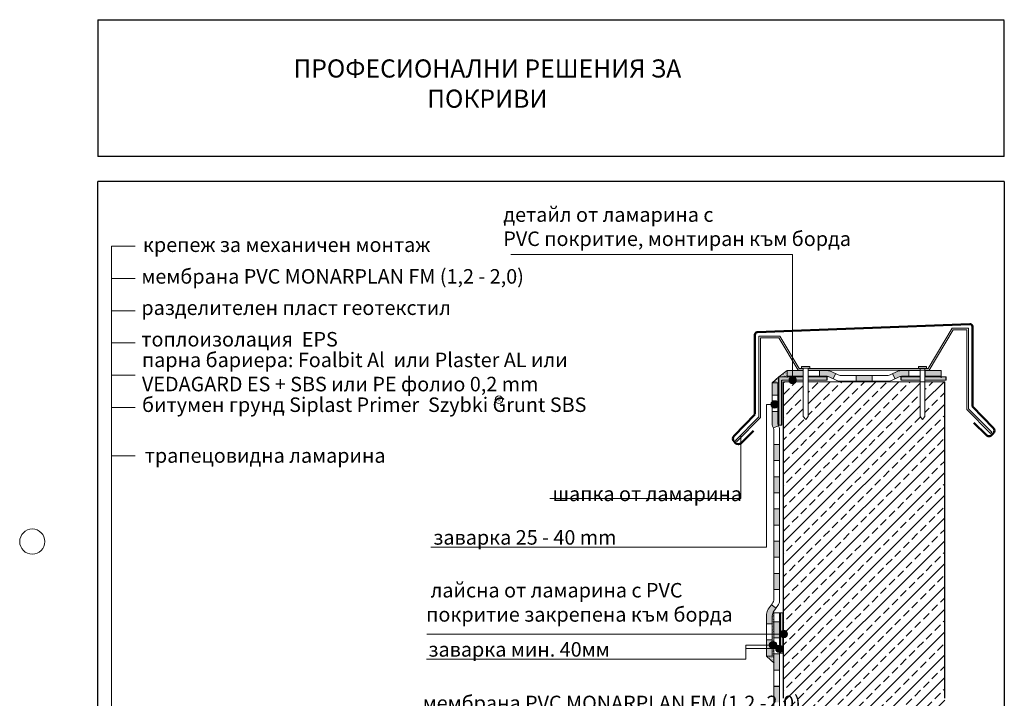
# Model space of a CAD drawing. Units: millimetres. Extents: x -646 to 6396, y -481 to 1385.
# Drawn here: x -587 to 635, y 543 to 1385 of the extents above; entities that cross this region are included whole.
import ezdxf

# ---------------------------------------------------------------- set-up
doc = ezdxf.new("R2010")
doc.units = ezdxf.units.MM
doc.header["$MEASUREMENT"] = 0
doc.linetypes.add('ACAD_ISO02W100', pattern=[15, 12, -3])
for name, color, linetype, lineweight in [('beton', 7, 'Continuous', 0), ('kreskowanie', 7, 'Continuous', 0), ('opisy', 7, 'Continuous', 13), ('papa naw', 7, 'Continuous', 0), ('łącznik', 7, 'Continuous', 0)]:
    doc.layers.add(name, color=color, linetype=linetype, lineweight=lineweight)
doc.layers.add('PSK', color=7, linetype='Continuous')
doc.layers.add('TABELKA', color=250, linetype='Continuous')
doc.styles.add('styl1', font='arial.ttf')
pattern_1 = [(37.5, (-646.1316, -440.7605), (-0.0629934, 1.9268238), [0, -1.52, 0, -1.7, 0, -1.625]), (7.5, (-646.1316, -440.7605), (1.7697767, 2.822146), [0, -0.82, 0, -1.37, 0, -0.525]), (327.5, (-647.3616, -440.7605), (3.1141419, 0.005659), [0, -0.5, 0, -1.8, 0, -2.35]), (317.5, (-647.3616, -440.7605), (3.0061266, 0.8776756), [0, -0.25, 0, -1.18, 0, -1.35])]

msp = doc.modelspace()

# ---------------------------------------------------------------- hatches: boundary and pattern name
at = {"layer": 'TABELKA', "lineweight": 9}
h = msp.add_hatch(dxfattribs=at)
h.set_pattern_fill('AR-SAND', color=256, style=0)
h.set_pattern_definition(pattern_1)
h.paths.add_polyline_path([(355.255, 941.792), (347.102, 934.557), (355.255, 934.557)])
h.paths.add_polyline_path([(365.69, 949.506), (355.255, 941.792), (365.69, 941.792)])
h = msp.add_hatch(color=256, dxfattribs=at)
h.paths.add_polyline_path([(359.255, 937.792), (385.718, 937.792), (385.718, 941.792), (355.255, 941.792), (355.255, 881.792), (359.255, 881.792)])
h.paths.add_polyline_path([(415.255, 941.792), (391.718, 941.792), (391.718, 937.792), (415.255, 937.792)])
h.paths.add_polyline_path([(530.791, 941.792), (507.255, 941.792), (507.255, 937.792), (530.791, 937.792)])
h.paths.add_polyline_path([(563.255, 941.792), (536.791, 941.792), (536.791, 937.792), (563.255, 937.792)])
h = msp.add_hatch(color=253, dxfattribs=at)
h.paths.add_polyline_path([(556.819, 949.506), (536.819, 949.506), (536.819, 942.506), (556.819, 942.506)])
h.paths.add_polyline_path([(516.819, 949.506), (506.659, 949.506, 0.11635274), (502.189, 948.451), (496.649, 945.684), (499.778, 939.422), (503.841, 941.451, -0.11635274), (508.31, 942.506), (516.819, 942.506)])
h.paths.add_polyline_path([(471.255, 943.526), (461.255, 943.526), (451.255, 943.526), (451.255, 936.526), (461.255, 936.526), (471.255, 936.526)])
h.paths.add_polyline_path([(425.86, 945.684), (420.32, 948.451, 0.11635274), (415.851, 949.506), (405.69, 949.506), (405.69, 942.506), (414.199, 942.506, -0.11635274), (418.669, 941.451), (422.731, 939.422)])
h.paths.add_polyline_path([(385.69, 949.506), (365.69, 949.506), (365.69, 942.506), (385.69, 942.506)])
h = msp.add_hatch(dxfattribs=at)
h.set_pattern_fill('AR-SAND', color=256, style=0)
h.set_pattern_definition(pattern_1)
h.paths.add_polyline_path([(385.718, 942.506), (365.69, 942.506), (365.69, 941.792), (385.718, 941.792)])
h.paths.add_polyline_path([(414.958, 942.477, 0.01897868), (414.199, 942.506), (391.718, 942.506), (391.718, 941.792), (414.958, 941.792)])
for color, points in [(0, [(377.251, 937.709, 1), (368.012, 937.709, 1)]), (0, [(354.861, 907.591, 1), (345.623, 907.591, 1)]), (256, [(360.46, 648.803), (357.46, 648.803), (357.46, 598.803), (360.46, 598.803)]), (0, [(366.228, 622.695, 1), (356.989, 622.695, 1)]), (0, [(352.826, 608.853, 1), (343.588, 608.853, 1)]), (0, [(360.713, 604.233, 1), (351.475, 604.233, 1)])]:
    msp.add_hatch(color=color, dxfattribs=at).paths.add_polyline_path(points)
h = msp.add_hatch(dxfattribs=at)
h.set_pattern_fill('AR-SAND', color=256, style=0)
h.set_pattern_definition(pattern_1)
h.paths.add_polyline_path([(530.791, 942.506), (508.31, 942.506, 0.00866337), (507.963, 942.5), (507.963, 941.792), (530.791, 941.792)])
h.paths.add_polyline_path([(556.819, 942.506), (536.791, 942.506), (536.791, 941.792), (556.819, 941.792)])
h = msp.add_hatch(color=253, dxfattribs=at)
h.paths.add_polyline_path([(354.102, 934.557), (347.102, 934.557), (347.102, 918.991), (354.102, 918.991)])
h.paths.add_polyline_path([(354.102, 898.991), (347.102, 898.991), (347.102, 884.136, 0.088543), (347.719, 880.677), (348.539, 878.452), (355.107, 880.874), (354.687, 882.013), (354.687, 882.013, -0.08620171), (354.102, 885.385)])
h.paths.add_polyline_path([(356.255, 857.922), (349.255, 857.922), (349.255, 837.922), (356.255, 837.922)])
h.paths.add_polyline_path([(356.255, 817.922), (349.255, 817.922), (349.255, 797.922), (356.255, 797.922)])
h.paths.add_polyline_path([(356.255, 777.922), (349.255, 777.922), (349.255, 757.922), (356.255, 757.922)])
h.paths.add_polyline_path([(356.255, 737.922), (349.255, 737.922), (349.255, 717.922), (356.255, 717.922)])
h.paths.add_polyline_path([(356.255, 697.922), (349.255, 697.922), (349.255, 677.922), (356.255, 677.922)])
h.paths.add_polyline_path([(352.068, 654.898), (346.428, 659.045), (342.198, 653.293, 0.15986048), (340.255, 647.369), (340.255, 635.275), (347.255, 635.275), (347.255, 645.072, -0.15986048), (349.198, 650.996)])
h.paths.add_polyline_path([(347.255, 615.275), (340.255, 615.275), (340.255, 595.275), (347.255, 595.275)])
h = msp.add_hatch(dxfattribs=at)
h.set_pattern_fill('AR-SAND', color=256, style=0)
h.set_pattern_definition(pattern_1)
h.paths.add_polyline_path([(355.255, 934.557), (354.102, 934.557), (354.102, 885.385, 0.08620171), (354.687, 882.013), (355.255, 882.013)])
h = msp.add_hatch(dxfattribs=at)
h.set_pattern_fill('ANSI33', color=256, scale=80, style=0)
h.set_pattern_definition([(45, (-646.132, -440.76), (-14.14214, 14.14214), []), (45, (-631.99, -440.76), (-14.14214, 14.14214), [10, -5])])
h.paths.add_polyline_path([(561.255, 935.792), (536.791, 935.792), (536.791, 892.493), (533.791, 889.031), (530.791, 892.493), (530.791, 935.792), (514.734, 935.792), (414.734, 935.792), (391.718, 935.792), (391.718, 892.493), (388.718, 889.031), (385.718, 892.493), (385.718, 935.792), (376.834, 935.792, -0.64292812), (368.429, 935.792), (361.255, 935.792), (361.255, 627.301, -0.43685838), (366.228, 622.695, -0.43685838), (361.255, 618.09), (361.255, 542.822), (361.255, 485.901), (561.255, 485.901), (561.255, 542.822)])
h = msp.add_hatch(dxfattribs=at)
h.set_pattern_fill('AR-SAND', color=256, style=0)
h.set_pattern_definition(pattern_1)
h.paths.add_polyline_path([(349.255, 648.803), (347.977, 648.803, 0.0958807), (347.255, 645.072), (347.255, 595.275), (349.255, 595.275)])
h = msp.add_hatch(dxfattribs=at)
h.set_pattern_fill('AR-SAND', color=256, style=0)
h.set_pattern_definition(pattern_1)
h.paths.add_polyline_path([(356.255, 622.287), (357.46, 622.287), (357.46, 648.803), (356.255, 648.803)])
h.paths.add_polyline_path([(357.46, 622.287), (356.255, 622.287), (356.255, 598.803), (357.46, 598.803)])
h = msp.add_hatch(color=253, dxfattribs=at)
h.paths.add_polyline_path([(162.902, 285.429), (142.902, 285.429), (142.902, 278.429), (162.902, 278.429)])
h.paths.add_polyline_path([(202.902, 285.429), (182.902, 285.429), (182.902, 278.429), (202.902, 278.429)])
h.paths.add_polyline_path([(242.902, 285.429), (222.902, 285.429), (222.902, 278.429), (242.902, 278.429)])
h.paths.add_polyline_path([(285.405, 282.663), (282.378, 288.975), (277.036, 286.412, -0.11227001), (272.711, 285.429), (262.902, 285.429), (262.902, 278.429), (274.303, 278.429, 0.11227001), (278.628, 279.412)])
h.paths.add_polyline_path([(321.475, 292.495), (301.475, 292.495), (301.475, 285.495), (321.475, 285.495)])
h.paths.add_polyline_path([(342.255, 321.856), (335.255, 321.856), (335.255, 302.495, -0.0159815), (335.234, 301.856), (342.255, 301.856)])
h.paths.add_polyline_path([(349.255, 349.895), (349.255, 350.123), (349.395, 350.123), (349.954, 351.03), (343.994, 354.701), (336.74, 342.923, 0.13462118), (335.256, 337.847), (342.355, 337.107, -0.10297828), (343.74, 340.941)])
h.paths.add_polyline_path([(356.255, 397.922), (349.255, 397.922), (349.255, 377.922), (356.255, 377.922)])
h.paths.add_polyline_path([(356.255, 437.922), (349.255, 437.922), (349.255, 417.922), (356.255, 417.922)])
h.paths.add_polyline_path([(356.255, 477.922), (349.255, 477.922), (349.255, 457.922), (356.255, 457.922)])
h.paths.add_polyline_path([(356.255, 512.094), (356.255, 517.922), (349.255, 517.922), (349.255, 512.094), (349.255, 497.922), (356.255, 497.922)])
h.paths.add_polyline_path([(356.255, 557.922), (349.255, 557.922), (349.255, 537.922), (356.255, 537.922)])
h.paths.add_polyline_path([(356.255, 597.922), (349.255, 597.922), (349.255, 577.922), (356.255, 577.922)])
h.paths.add_polyline_path([(356.255, 637.922), (349.255, 637.922), (349.255, 617.922), (356.255, 617.922)])
h = msp.add_hatch(dxfattribs=at)
h.set_pattern_fill('AR-SAND', color=256, style=0)
h.set_pattern_definition(pattern_1)
h.paths.add_polyline_path([(349.255, 595.275), (340.255, 595.275), (349.255, 586.769)])

# ---------------------------------------------------------------- linework, layer by layer
at = {"layer": 'beton', "lineweight": 50}
for p, q in [((592.55, 1007.286), (328.55, 997.132)), ((595.665, 904.907), (595.665, 1004.288)), ((325.665, 994.134), (325.665, 895.473))]:
    msp.add_line(p, q, dxfattribs=at)
at = {"layer": 'beton', "lineweight": 5}
for p, q in [((570.665, 1002.21), (540.665, 952.21)), ((590.665, 1002.21), (570.665, 1002.21)), ((590.665, 902.21), (590.665, 1002.21)), ((356.665, 992.21), (330.665, 992.21)), ((330.665, 992.21), (330.665, 892.21)), ((355.533, 990.21), (332.665, 990.21)), ((332.665, 990.21), (332.665, 891.391)), ((379.533, 950.21), (355.533, 990.21)), ((380.665, 952.21), (356.665, 992.21)), ((571.797, 1000.21), (541.797, 950.21)), ((588.665, 1000.21), (571.797, 1000.21)), ((588.665, 901.426), (588.665, 1000.21)), ((383.718, 954.493), (393.718, 954.493)), ((383.718, 952.493), (383.718, 954.493)), ((393.718, 952.493), (393.718, 954.493)), ((528.791, 952.493), (528.791, 954.493)), ((538.791, 954.493), (528.791, 954.493)), ((538.791, 952.493), (538.791, 954.493)), ((385.718, 950.21), (379.533, 950.21)), ((385.718, 952.21), (380.665, 952.21)), ((385.718, 952.493), (383.718, 952.493)), ((385.718, 892.493), (385.718, 952.493)), ((393.718, 952.493), (385.718, 952.493)), ((391.718, 892.493), (391.718, 952.493)), ((540.665, 952.21), (391.718, 952.21)), ((414.734, 950.21), (391.718, 950.21)), ((514.434, 950.06), (414.734, 950.21)), ((541.498, 950.06), (514.434, 950.06)), ((528.791, 952.493), (536.791, 952.493)), ((530.791, 892.493), (530.791, 952.493)), ((536.791, 952.493), (538.791, 952.493)), ((536.791, 892.493), (536.791, 952.493)), ((388.718, 889.031), (385.718, 892.493)), ((391.718, 892.493), (388.718, 889.031)), ((530.791, 892.493), (533.791, 889.031)), ((533.791, 889.031), (536.791, 892.493))]:
    msp.add_line(p, q, dxfattribs=at)
at = {"layer": 'beton'}
for p, q in [((385.718, 941.792), (355.255, 941.792)), ((415.255, 941.792), (391.718, 941.792)), ((507.255, 941.792), (530.791, 941.792)), ((536.791, 941.792), (563.255, 941.792)), ((385.718, 937.792), (359.255, 937.792)), ((385.718, 935.792), (361.255, 935.792)), ((415.255, 937.792), (391.718, 937.792)), ((414.734, 935.792), (391.718, 935.792)), ((514.734, 935.792), (414.734, 935.792)), ((507.255, 937.792), (530.791, 937.792)), ((561.255, 935.792), (514.734, 935.792)), ((536.791, 937.792), (563.255, 937.792)), ((359.255, 881.792), (355.255, 881.792))]:
    msp.add_line(p, q, dxfattribs=at)
at = {"layer": 'beton', "lineweight": 50}
for centre, start, end in [((592.665, 1004.288), 0, 92.202598), ((328.665, 994.134), 92.202598, 180)]:
    msp.add_arc(centre, 3, start, end, dxfattribs=at)
at = {"layer": 'kreskowanie', "lineweight": 25}
for q in [(-489.882, 1215.484), (-489.882, 1215.472), (-489.882, 1215.472)]:
    msp.add_line((-489.882, 1385.119), q, dxfattribs=at)
at = {"layer": 'kreskowanie'}
msp.add_circle((-571.132, 737.365), 15.625, dxfattribs=at)
at = {"layer": 'opisy', "lineweight": 9}
for p, q in [((-443.376, 1103.91), (-472.68, 1103.91)), ((-472.68, 1103.91), (-472.68, -17.358)), ((372.252, 1093.707), (22.599, 1093.707)), ((-443.376, 1063.91), (-472.68, 1063.91)), ((-443.376, 1023.91), (-472.68, 1023.91)), ((-443.376, 983.91), (-472.68, 983.91)), ((-443.376, 943.91), (-472.68, 943.91)), ((-443.376, 903.91), (-472.68, 903.91)), ((-443.376, 843.91), (-472.68, 843.91))]:
    msp.add_line(p, q, dxfattribs=at)
at = {"layer": 'opisy', "linetype": 'ACAD_ISO02W100'}
for p, q in [((453.121, 871.395), (453.121, 871.395)), ((453.121, 821.395), (453.121, 821.395)), ((453.121, 771.395), (453.121, 771.395))]:
    msp.add_line(p, q, dxfattribs=at)
at = {"layer": 'papa naw', "lineweight": 5}
for p, q in [((349.255, 874.728), (349.255, 666.17)), ((356.255, 875.977), (356.255, 663.873)), ((349.255, 648.803), (349.255, 512.094)), ((356.255, 648.803), (356.255, 512.094)), ((340.255, 647.369), (340.255, 595.275)), ((347.255, 645.072), (347.255, 595.275))]:
    msp.add_line(p, q, dxfattribs=at)
at = {"layer": 'PSK', "lineweight": 50}
for p, q in [((595.665, 904.907), (621.563, 878.578)), ((325.665, 894.907), (299.767, 868.578)), ((612.582, 869.651), (597.469, 884.752)), ((308.748, 859.651), (323.86, 874.752)), ((621.535, 871.538), (619.653, 869.654)), ((299.795, 861.538), (301.677, 859.654))]:
    msp.add_line(p, q, dxfattribs=at)
at = {"layer": 'PSK', "lineweight": 5}
for p, q in [((330.665, 892.21), (301.689, 863.004)), ((588.665, 901.426), (618.226, 871.602)), ((590.665, 902.21), (619.641, 873.004)), ((332.665, 891.391), (303.103, 861.602)), ((619.641, 873.004), (618.226, 871.602)), ((301.689, 863.004), (303.103, 861.602))]:
    msp.add_line(p, q, dxfattribs=at)
at = {"layer": 'PSK', "lineweight": 50}
for centre, start, end in [((303.332, 865.072), 135.472117, 224.977492), ((616.116, 873.188), 225.022508, 315.022508), ((617.998, 875.072), 315.022508, 44.527883), ((305.214, 863.188), 224.977492, 314.977492)]:
    msp.add_arc(centre, 5, start, end, dxfattribs=at)
at = {"layer": 'TABELKA', "color": 0, "lineweight": 25, "ltscale": 2}
msp.add_line((-489.782, 1385.119), (635.218, 1385.119), dxfattribs=at)
at = {"layer": 'TABELKA', "lineweight": 25}
msp.add_line((635.118, 1215.472), (635.118, 1384.219), dxfattribs=at)
at = {"layer": 'TABELKA', "color": 0, "lineweight": 25}
for p, q in [((635.118, 1215.472), (-489.882, 1215.472)), ((635.118, 1184.234), (-489.882, 1184.234)), ((-489.882, -409.51), (-489.882, 1184.234)), ((635.118, 1184.234), (635.118, -409.51))]:
    msp.add_line(p, q, dxfattribs=at)
at = {"layer": 'TABELKA', "color": 0, "lineweight": 9}
for p, q in [((372.252, 1093.707), (372.252, 938.957)), ((340.176, 907.448), (340.176, 730.573)), ((353.192, 907.448), (340.176, 907.448)), ((340.176, 730.573), (-76.336, 730.573)), ((359.684, 622.287), (-81.327, 622.287)), ((314.408, 608.957), (348.502, 608.957)), ((314.408, 591.451), (314.408, 608.957)), ((314.408, 604.469), (356.643, 604.469)), ((314.408, 591.451), (-81.918, 591.451))]:
    msp.add_line(p, q, dxfattribs=at)
at = {"layer": 'TABELKA', "lineweight": 9}
for p, q in [((347.102, 934.557), (355.255, 941.792)), ((355.255, 941.792), (365.69, 949.506)), ((365.69, 941.04), (365.69, 949.506)), ((365.69, 949.506), (385.718, 949.506)), ((365.69, 942.506), (385.718, 942.506)), ((385.69, 942.506), (385.69, 949.506)), ((391.718, 949.506), (415.851, 949.506)), ((391.718, 942.506), (414.199, 942.506)), ((405.69, 942.506), (405.69, 949.506)), ((414.958, 941.416), (414.958, 943.044)), ((418.669, 941.451), (426.417, 937.58)), ((420.32, 948.451), (428.068, 944.58)), ((422.731, 939.422), (425.86, 945.684)), ((432.538, 943.526), (461.255, 943.526)), ((451.255, 943.526), (451.255, 936.526)), ((461.255, 943.526), (451.255, 943.526)), ((489.972, 943.526), (461.255, 943.526)), ((471.255, 943.526), (471.255, 936.526)), ((502.189, 948.451), (494.441, 944.58)), ((503.841, 941.451), (496.092, 937.58)), ((499.778, 939.422), (496.649, 945.684)), ((530.791, 949.506), (506.659, 949.506)), ((507.963, 941.641), (507.963, 942.965)), ((530.791, 942.506), (508.31, 942.506)), ((516.819, 942.506), (516.819, 949.506)), ((556.819, 949.506), (536.791, 949.506)), ((556.819, 942.506), (536.791, 942.506)), ((536.819, 942.506), (536.819, 949.506)), ((556.819, 940.647), (556.819, 949.506)), ((347.102, 934.557), (355.255, 934.557)), ((347.102, 884.136), (347.102, 934.557)), ((354.102, 885.385), (354.102, 934.557)), ((430.886, 936.526), (461.255, 936.526)), ((491.623, 936.526), (461.255, 936.526)), ((354.102, 918.991), (347.102, 918.991)), ((354.102, 898.991), (347.102, 898.991)), ((348.637, 878.187), (347.719, 880.677)), ((355.533, 881.03), (348.539, 878.452)), ((355.518, 882.013), (354.195, 882.013)), ((355.637, 879.436), (354.719, 881.926)), ((347.311, 660.245), (342.198, 653.293)), ((352.068, 654.898), (346.428, 659.045)), ((347.782, 648.803), (357.46, 648.803)), ((354.311, 657.948), (349.198, 650.996)), ((357.46, 648.803), (360.46, 648.803)), ((357.46, 598.803), (357.46, 648.803)), ((360.46, 648.803), (360.46, 598.803)), ((347.255, 635.275), (340.255, 635.275)), ((347.255, 615.275), (340.255, 615.275)), ((360.46, 598.803), (356.255, 598.803)), ((340.255, 595.275), (349.423, 586.61)), ((349.255, 595.275), (340.255, 595.275))]:
    msp.add_line(p, q, dxfattribs=at)
at = {"layer": 'TABELKA'}
for p, q in [((355.255, 881.792), (355.255, 941.792)), ((415.255, 937.792), (415.255, 941.792)), ((507.255, 937.792), (507.255, 941.792)), ((563.255, 937.792), (563.255, 941.792)), ((359.255, 881.792), (359.255, 937.792)), ((361.255, 542.822), (361.255, 935.792)), ((561.255, 542.822), (561.255, 935.792)), ((349.255, 557.922), (356.255, 557.922))]:
    msp.add_line(p, q, dxfattribs=at)
at = {"layer": 'TABELKA', "color": 0, "lineweight": 5}
for p, q in [((308.182, 868.441), (308.182, 790.911)), ((308.182, 790.911), (71.114, 790.911))]:
    msp.add_line(p, q, dxfattribs=at)
at = {"layer": 'TABELKA', "lineweight": 5}
for p, q in [((349.255, 857.922), (356.255, 857.922)), ((349.255, 837.922), (356.255, 837.922)), ((349.255, 817.922), (356.255, 817.922)), ((349.255, 797.922), (356.255, 797.922)), ((349.255, 777.922), (356.255, 777.922)), ((349.255, 757.922), (356.255, 757.922)), ((349.255, 737.922), (356.255, 737.922)), ((349.255, 717.922), (356.255, 717.922)), ((349.255, 697.922), (356.255, 697.922)), ((349.255, 677.922), (356.255, 677.922)), ((349.255, 637.922), (356.255, 637.922)), ((349.255, 617.922), (356.255, 617.922)), ((349.255, 597.922), (356.255, 597.922)), ((349.255, 577.922), (356.255, 577.922)), ((349.255, 557.922), (356.255, 557.922))]:
    msp.add_line(p, q, dxfattribs=at)
at = {"layer": 'TABELKA', "lineweight": 9}
for centre in [(372.631, 937.709), (350.242, 907.591), (361.609, 622.695), (348.207, 608.853), (356.094, 604.233)]:
    msp.add_circle(centre, 4.619, dxfattribs=at)
for centre, start, end in [((414.199, 932.506), 63.453283, 90), ((415.851, 939.506), 63.453283, 90), ((432.538, 953.526), 243.453283, 270), ((489.972, 953.526), 270, 296.546717), ((506.659, 939.506), 90, 116.546717), ((508.31, 932.506), 90, 116.546717), ((430.886, 946.526), 243.453283, 270), ((491.623, 946.526), 270, 296.546717), ((357.102, 884.136), 180, 200.239779), ((364.102, 885.385), 180, 200.239779), ((339.255, 874.728), 0, 20.239779), ((346.255, 875.977), 0, 20.239779), ((339.255, 666.17), 323.670071, 0), ((357.255, 645.072), 143.670071, 180)]:
    msp.add_arc(centre, 10, start, end, dxfattribs=at)
at = {"layer": 'TABELKA', "lineweight": 5}
for centre, start, end in [((346.255, 663.873), 323.670071, 0), ((350.255, 647.369), 143.670071, 180)]:
    msp.add_arc(centre, 10, start, end, dxfattribs=at)
at = {"layer": 'łącznik'}
msp.add_circle((8.018, 913.43), 4.619, dxfattribs=at)

# ---------------------------------------------------------------- texts
at = {"layer": 'beton', "insert": (-433.801, 1114.812), "char_height": 18, "width": 389.74362, "attachment_point": 1, "style": 'styl1'}
msp.add_mtext('крепеж за механичен монтаж', dxfattribs=at)
at = {"layer": 'opisy', "lineweight": 20, "char_height": 18, "attachment_point": 1, "style": 'styl1'}
for s, insert, width in [('детайл от ламарина с {\\fArial|b0|i0|c238|p34; \\PPVC} покритие{\\fArial|b0|i0|c238|p34;, }монтиран към борда', (13.468, 1152.231), 631.41176), ('парна бариера{\\fArial|b0|i0|c238|p34;: \\fArial|b1|i0|c238|p34;Foalbit\\fArial|b1|i0|c204|p34; A\\fArial|b1|i0|c238|p34;l\\fArial|b1|i0|c204|p34; \\fArial|b1|i0|c238|p34; }или{\\fArial|b1|i0|c238|p34; Plaster AL\\fArial|b1|i0|c204|p34; или\\fArial|b0|i0|c238|p34; \\fArial|b1|i0|c204|p34;VEDAGARD ES + SBS} или{\\fArial|b0|i0|c238|p34; PE} фолио{\\fArial|b0|i0|c238|p34; 0,2 mm}', (-435.011, 971.851), 655.48918), ('битумен грунд{\\fArial|b0|i0|c238|p34; \\fArial|b1|i0|c238|p34;Siplast Primer  Szybki Grunt SBS}', (-434.909, 916.244), 728.4), ('заварка{\\fArial|b0|i0|c238|p34; 25 - 40 mm}', (-73.432, 751.535), 631.41176), (' лайсна от ламарина с PVC покритие закрепена към борда', (-82.27, 685.963), 413.2081), ('заварка{\\fArial|b0|i0|c238|p34; }мин{\\fArial|b0|i0|c238|p34;. }40мм', (-79.494, 612.551), 631.41176)]:
    msp.add_mtext(s, dxfattribs=dict(at, insert=insert, width=width))
at = {"layer": 'opisy', "lineweight": 13, "char_height": 18, "width": 934.65, "attachment_point": 1, "style": 'styl1'}
for s, insert in [('мембрана{\\fArial|b0|i0|c238|p34; PVC \\fArial|b1|i0|c238|p34;MONARPLAN FM (1,2 - 2,0)\\fArial|b0|i0|c238|p34; }', (-435.735, 1075.502)), ('мембрана{\\fArial|b0|i0|c238|p34; PVC \\fArial|b1|i0|c238|p34;MONARPLAN FM (1,2 -2,0)\\fArial|b0|i0|c238|p34;  }', (-86.6, 546.082))]:
    msp.add_mtext(s, dxfattribs=dict(at, insert=insert))
at = {"layer": 'TABELKA', "ltscale": 2, "insert": (-6.368, 1335.815), "char_height": 22.5, "width": 500.68443, "attachment_point": 2}
msp.add_mtext('{\\fArial|b1|i0|c204|p34;\\C0;ПРОФЕСИОНАЛНИ РЕШЕНИЯ\\fArial|b1|i0|c0|p34; \\fArial|b1|i0|c204|p34;ЗА ПОКРИВИ}', dxfattribs=at)
at = {"layer": 'TABELKA', "lineweight": 20, "insert": (-431.555, 853.17), "char_height": 18, "width": 631.41176, "attachment_point": 1, "style": 'styl1'}
msp.add_mtext('{\\C0;трапецовидна ламарина}', dxfattribs=at)
at = {"layer": 'TABELKA', "insert": (74.495, 787.594), "char_height": 18, "attachment_point": 7, "style": 'styl1'}
msp.add_mtext('{\\C0;шапка от ламарина}', dxfattribs=at)
at = {"layer": 'łącznik', "attachment_point": 1, "style": 'styl1'}
for s, insert, char_height, width in [('разделителен пласт геотекстил{\\fArial|b0|i0|c238|p34;  }', (-435.75, 1036.615), 18, 692.16), ('топлоизолация {\\fArial|b0|i0|c238|p34; EPS }', (-435.812, 997.476), 18, 399.7135), ('{\\fArial|b0|i0|c238|p34;R}', (6.147, 915.934), 5, 18.93524)]:
    msp.add_mtext(s, dxfattribs=dict(at, insert=insert, char_height=char_height, width=width))

doc.saveas('drawing.dxf')
